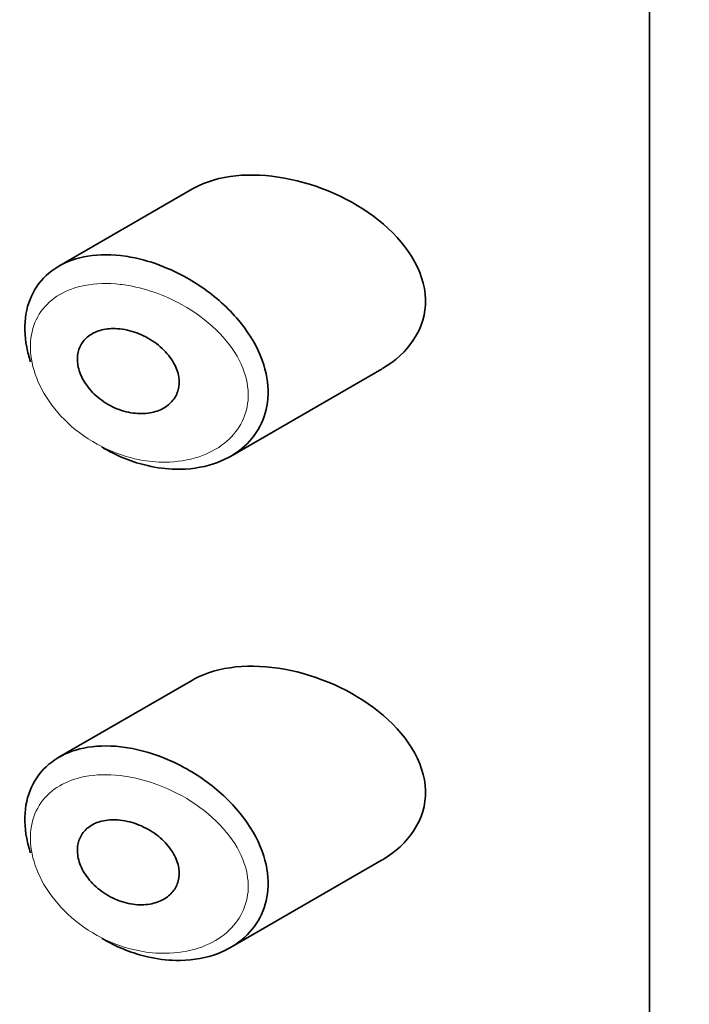
# Model space of a CAD drawing. Units: millimetres. Extents: x 0 to 1478, y 0 to 1758.
# Drawn here: x 156 to 162, y 978 to 988 of the extents above; entities that cross this region are included whole.
import ezdxf
from ezdxf import colors
from ezdxf.entities.mleader import LeaderData, LeaderLine
from ezdxf.math import Vec2, Vec3

# ---------------------------------------------------------------- set-up
doc = ezdxf.new("R2010")
doc.units = ezdxf.units.MM
doc.layers.add('DV5_Défaut', color=7, linetype='Continuous')
doc.layers.add('Défaut', color=7, linetype='Continuous')

# ---------------------------------------------------------------- blocks, each defined once
blk = doc.blocks.new('_DOT')
at = {"color": 0}
blk.add_line((0, 0), (-1, 0), dxfattribs=at)
at = {"color": 0, "const_width": 0.333}
blk.add_lwpolyline([(-0.1665, 0, 1), (0.1665, 0, 1)], format="xyb", close=True, dxfattribs=at)
blk = doc.blocks.new('SE4')
at = {"layer": 'DV5_Défaut', "color": 7, "linetype": 'Continuous', "lineweight": 35}
for p, q in [((162.1, 1025.4304), (162.1, 969.0922)), ((162.1, 969.0922), (162.1, 1025.4304)), ((157.5387, 986.2733), (156.2047, 985.5031)), ((157.9182, 983.6056), (159.4328, 984.48)), ((157.5387, 981.3743), (156.2047, 980.6041)), ((157.9182, 978.7066), (159.4328, 979.5811))]:
    blk.add_line(p, q, dxfattribs=at)
for points, knots in [([(158.4572, 986.3808), (158.1221, 986.4418), (157.7969, 986.4149), (157.548, 986.2785), (157.5429, 986.2756), (157.5378, 986.2727)], [0, 0, 0, 0, 0.979277, 0.979277, 1, 1, 1, 1]), ([(159.4359, 984.4819), (159.6931, 984.6293), (159.873, 984.8844), (159.8579, 985.4587), (159.6652, 985.7488), (159.1297, 986.1736), (158.7923, 986.3197), (158.4572, 986.3808)], [0, 0, 0, 0, 0.332999, 0.332999, 0.6665, 0.6665, 1, 1, 1, 1]), ([(155.9228, 984.549), (155.9067, 984.5975), (155.8939, 984.646), (155.8846, 984.6937), (155.8622, 984.8086), (155.8597, 984.9223), (155.8771, 985.0255), (155.8943, 985.1266), (155.9311, 985.2202), (155.9844, 985.2994), (156.0382, 985.3793), (156.1101, 985.4465), (156.1945, 985.4971), (156.2818, 985.5493), (156.3845, 985.585), (156.4949, 985.6028), (156.6115, 985.6215), (156.7396, 985.6208), (156.8695, 985.6018), (156.9014, 985.5971), (156.9336, 985.5914), (156.9658, 985.5846)], [0, 0, 0, 0, 0.0725527, 0.0725527, 0.0725527, 0.2468485, 0.2468485, 0.2468485, 0.4174298, 0.4174298, 0.4174298, 0.5892313, 0.5892313, 0.5892313, 0.7668503, 0.7668503, 0.7668503, 0.9544665, 0.9544665, 0.9544665, 1, 1, 1, 1]), ([(156.9658, 985.5846), (157.0739, 985.5617), (157.1841, 985.5266), (157.2913, 985.481), (157.4376, 985.4187), (157.582, 985.3351), (157.7114, 985.2365), (157.8415, 985.1374), (157.9605, 985.0197), (158.0545, 984.8934), (158.142, 984.7758), (158.2105, 984.6467), (158.2507, 984.5186), (158.2862, 984.4053), (158.3005, 984.2894), (158.2917, 984.1815), (158.2836, 984.0823), (158.256, 983.9873), (158.2118, 983.9035), (158.1673, 983.8192), (158.105, 983.7441), (158.0305, 983.6829), (157.9501, 983.6168), (157.8537, 983.5652), (157.7488, 983.5307), (157.6329, 983.4926), (157.5039, 983.4745), (157.3718, 983.4774), (157.2796, 983.4794), (157.1845, 983.4915), (157.0899, 983.5134), (156.9461, 983.5466), (156.8002, 983.6037), (156.6646, 983.6803), (156.6549, 983.6858), (156.6453, 983.6913), (156.6357, 983.697)], [0, 0, 0, 0, 0.077236, 0.077236, 0.077236, 0.18336, 0.18336, 0.18336, 0.290203, 0.290203, 0.290203, 0.389644, 0.389644, 0.389644, 0.477369, 0.477369, 0.477369, 0.557807, 0.557807, 0.557807, 0.638691, 0.638691, 0.638691, 0.726007, 0.726007, 0.726007, 0.822699, 0.822699, 0.822699, 0.88979, 0.88979, 0.88979, 0.992673, 0.992673, 0.992673, 1, 1, 1, 1]), ([(156.8908, 984.8641), (156.9524, 984.8501), (157.0149, 984.8271), (157.0733, 984.7966), (157.1317, 984.7661), (157.1877, 984.7272), (157.2357, 984.6827), (157.2817, 984.6402), (157.3218, 984.5911), (157.3508, 984.5399), (157.3771, 984.4936), (157.3952, 984.4441), (157.4025, 984.3961), (157.4092, 984.3525), (157.4073, 984.309), (157.3969, 984.2695), (157.3868, 984.2311), (157.3687, 984.1955), (157.3444, 984.165), (157.3191, 984.1333), (157.2866, 984.1063), (157.2496, 984.0857), (157.2095, 984.0632), (157.1633, 984.0475), (157.1145, 984.0392), (157.0612, 984.0302), (157.0035, 984.0297), (156.9458, 984.0376), (156.8846, 984.046), (156.8216, 984.064), (156.7622, 984.0905), (156.7025, 984.1171), (156.6446, 984.1531), (156.5939, 984.1955), (156.5459, 984.2358), (156.5031, 984.2832), (156.47, 984.3333), (156.4395, 984.3796), (156.4165, 984.4297), (156.4035, 984.4787), (156.3914, 984.5245), (156.3877, 984.5707), (156.3927, 984.6132), (156.3976, 984.6544), (156.4107, 984.6933), (156.4309, 984.727), (156.4514, 984.7609), (156.4795, 984.7904), (156.5128, 984.8136), (156.5477, 984.8379), (156.5893, 984.8559), (156.6341, 984.8669), (156.6821, 984.8786), (156.7351, 984.8826), (156.7891, 984.879), (156.8225, 984.8769), (156.8567, 984.8718), (156.8908, 984.8641)], [0, 0, 0, 0, 0.060716, 0.060716, 0.060716, 0.121568, 0.121568, 0.121568, 0.179922, 0.179922, 0.179922, 0.232679, 0.232679, 0.232679, 0.280567, 0.280567, 0.280567, 0.326857, 0.326857, 0.326857, 0.374918, 0.374918, 0.374918, 0.427078, 0.427078, 0.427078, 0.484114, 0.484114, 0.484114, 0.54468, 0.54468, 0.54468, 0.605515, 0.605515, 0.605515, 0.66322, 0.66322, 0.66322, 0.716362, 0.716362, 0.716362, 0.765816, 0.765816, 0.765816, 0.813612, 0.813612, 0.813612, 0.861897, 0.861897, 0.861897, 0.912499, 0.912499, 0.912499, 0.966706, 0.966706, 0.966706, 1, 1, 1, 1]), ([(158.4572, 981.4818), (158.1221, 981.5429), (157.7969, 981.5159), (157.548, 981.3795), (157.5429, 981.3766), (157.5378, 981.3737)], [0, 0, 0, 0, 0.979277, 0.979277, 1, 1, 1, 1]), ([(159.4359, 979.5829), (159.6931, 979.7303), (159.873, 979.9854), (159.8579, 980.5598), (159.6652, 980.8498), (159.1297, 981.2746), (158.7923, 981.4208), (158.4572, 981.4818)], [0, 0, 0, 0, 0.332999, 0.332999, 0.6665, 0.6665, 1, 1, 1, 1]), ([(155.9228, 979.65), (155.9067, 979.6985), (155.8939, 979.747), (155.8846, 979.7947), (155.8622, 979.9096), (155.8597, 980.0233), (155.8771, 980.1265), (155.8943, 980.2276), (155.9311, 980.3212), (155.9844, 980.4005), (156.0382, 980.4803), (156.1101, 980.5476), (156.1945, 980.5981), (156.2818, 980.6503), (156.3845, 980.686), (156.4949, 980.7038), (156.6115, 980.7225), (156.7396, 980.7218), (156.8695, 980.7028), (156.9014, 980.6982), (156.9336, 980.6924), (156.9658, 980.6856)], [0, 0, 0, 0, 0.072553, 0.072553, 0.072553, 0.246849, 0.246849, 0.246849, 0.41743, 0.41743, 0.41743, 0.589231, 0.589231, 0.589231, 0.76685, 0.76685, 0.76685, 0.954466, 0.954466, 0.954466, 1, 1, 1, 1]), ([(156.9658, 980.6856), (157.0739, 980.6627), (157.1841, 980.6276), (157.2913, 980.582), (157.4376, 980.5197), (157.582, 980.4362), (157.7114, 980.3375), (157.8415, 980.2384), (157.9605, 980.1207), (158.0545, 979.9944), (158.142, 979.8768), (158.2105, 979.7477), (158.2507, 979.6196), (158.2862, 979.5063), (158.3005, 979.3904), (158.2917, 979.2826), (158.2836, 979.1834), (158.256, 979.0884), (158.2118, 979.0046), (158.1673, 978.9202), (158.105, 978.8452), (158.0305, 978.7839), (157.9501, 978.7178), (157.8537, 978.6662), (157.7488, 978.6317), (157.6329, 978.5936), (157.5039, 978.5756), (157.3718, 978.5784), (157.2796, 978.5804), (157.1845, 978.5925), (157.0899, 978.6144), (156.9461, 978.6477), (156.8002, 978.7047), (156.6646, 978.7813), (156.6549, 978.7868), (156.6453, 978.7924), (156.6357, 978.798)], [0, 0, 0, 0, 0.077236, 0.077236, 0.077236, 0.18336, 0.18336, 0.18336, 0.290203, 0.290203, 0.290203, 0.389644, 0.389644, 0.389644, 0.477369, 0.477369, 0.477369, 0.557807, 0.557807, 0.557807, 0.638691, 0.638691, 0.638691, 0.726007, 0.726007, 0.726007, 0.822699, 0.822699, 0.822699, 0.88979, 0.88979, 0.88979, 0.992673, 0.992673, 0.992673, 1, 1, 1, 1]), ([(156.8908, 979.9651), (156.9524, 979.9512), (157.0149, 979.9281), (157.0733, 979.8976), (157.1317, 979.8671), (157.1877, 979.8282), (157.2357, 979.7838), (157.2817, 979.7412), (157.3218, 979.6921), (157.3508, 979.6409), (157.3771, 979.5946), (157.3952, 979.5451), (157.4025, 979.4972), (157.4092, 979.4536), (157.4073, 979.4101), (157.3969, 979.3705), (157.3868, 979.3322), (157.3687, 979.2965), (157.3444, 979.266), (157.3191, 979.2343), (157.2866, 979.2074), (157.2496, 979.1867), (157.2095, 979.1642), (157.1633, 979.1486), (157.1145, 979.1403), (157.0612, 979.1312), (157.0035, 979.1307), (156.9458, 979.1386), (156.8846, 979.147), (156.8216, 979.1651), (156.7622, 979.1916), (156.7025, 979.2182), (156.6446, 979.2541), (156.5939, 979.2965), (156.5459, 979.3368), (156.5031, 979.3842), (156.47, 979.4344), (156.4395, 979.4806), (156.4165, 979.5307), (156.4035, 979.5798), (156.3914, 979.6255), (156.3877, 979.6717), (156.3927, 979.7143), (156.3976, 979.7554), (156.4107, 979.7943), (156.4309, 979.828), (156.4514, 979.862), (156.4795, 979.8915), (156.5128, 979.9146), (156.5477, 979.9389), (156.5893, 979.9569), (156.6341, 979.9679), (156.6821, 979.9796), (156.7351, 979.9836), (156.7891, 979.9801), (156.8225, 979.9779), (156.8567, 979.9728), (156.8908, 979.9651)], [0, 0, 0, 0, 0.060716, 0.060716, 0.060716, 0.121568, 0.121568, 0.121568, 0.179922, 0.179922, 0.179922, 0.232679, 0.232679, 0.232679, 0.280567, 0.280567, 0.280567, 0.326857, 0.326857, 0.326857, 0.374918, 0.374918, 0.374918, 0.427078, 0.427078, 0.427078, 0.484114, 0.484114, 0.484114, 0.54468, 0.54468, 0.54468, 0.605515, 0.605515, 0.605515, 0.66322, 0.66322, 0.66322, 0.716362, 0.716362, 0.716362, 0.765816, 0.765816, 0.765816, 0.813612, 0.813612, 0.813612, 0.861897, 0.861897, 0.861897, 0.912499, 0.912499, 0.912499, 0.966706, 0.966706, 0.966706, 1, 1, 1, 1])]:
    blk.add_open_spline(points, degree=3, knots=knots, dxfattribs=at)
at = {"layer": 'DV5_Défaut', "color": 7, "linetype": 'Continuous', "lineweight": 18}
for points in [[(156.9022, 985.3087), (156.8734, 985.3137), (156.8446, 985.3179), (156.8161, 985.3211), (156.6938, 985.3349), (156.5731, 985.3319), (156.4637, 985.3108), (156.3724, 985.2931), (156.2871, 985.2623), (156.2136, 985.2193), (156.1389, 985.1754), (156.0747, 985.1177), (156.0267, 985.0493), (155.9794, 984.982), (155.9466, 984.9027), (155.9313, 984.8173), (155.9158, 984.7303), (155.918, 984.6346), (155.9379, 984.5387), (155.9588, 984.4375), (156, 984.3328), (156.0569, 984.2348), (156.1186, 984.1287), (156.2008, 984.0269), (156.2947, 983.9391), (156.3948, 983.8454), (156.5112, 983.7644), (156.6329, 983.7027), (156.7545, 983.6409), (156.8848, 983.5963), (157.0133, 983.5717), (157.098, 983.5555), (157.1832, 983.5475), (157.266, 983.548), (157.3842, 983.5487), (157.5, 983.5669), (157.6046, 983.6019), (157.6984, 983.6333), (157.7852, 983.6789), (157.8581, 983.7369), (157.9248, 983.7899), (157.9811, 983.8546), (158.0215, 983.927), (158.0612, 983.9983), (158.0863, 984.0789), (158.0935, 984.1627), (158.1014, 984.2535), (158.0884, 984.3508), (158.0565, 984.4447), (158.0201, 984.5519), (157.9579, 984.6586), (157.8797, 984.7543), (157.7944, 984.8588), (157.6872, 984.9543), (157.571, 985.0339), (157.4542, 985.1138), (157.3247, 985.1803), (157.1938, 985.2291), (157.0976, 985.2649), (156.999, 985.2919), (156.9022, 985.3087)], [(156.9022, 980.4097), (156.8734, 980.4148), (156.8446, 980.4189), (156.8161, 980.4221), (156.6938, 980.4359), (156.5731, 980.4329), (156.4637, 980.4118), (156.3724, 980.3941), (156.2871, 980.3634), (156.2136, 980.3203), (156.1389, 980.2765), (156.0747, 980.2187), (156.0267, 980.1503), (155.9794, 980.083), (155.9466, 980.0037), (155.9313, 979.9183), (155.9158, 979.8313), (155.918, 979.7357), (155.9379, 979.6397), (155.9588, 979.5385), (156, 979.4339), (156.0569, 979.3359), (156.1186, 979.2298), (156.2008, 979.128), (156.2947, 979.0401), (156.3948, 978.9464), (156.5112, 978.8655), (156.6329, 978.8037), (156.7545, 978.7419), (156.8848, 978.6974), (157.0133, 978.6727), (157.098, 978.6565), (157.1832, 978.6485), (157.266, 978.649), (157.3842, 978.6497), (157.5, 978.6679), (157.6046, 978.7029), (157.6984, 978.7343), (157.7852, 978.78), (157.8581, 978.8379), (157.9248, 978.891), (157.9811, 978.9556), (158.0215, 979.028), (158.0612, 979.0993), (158.0863, 979.18), (158.0935, 979.2637), (158.1014, 979.3546), (158.0884, 979.4518), (158.0565, 979.5457), (158.0201, 979.6529), (157.9579, 979.7596), (157.8797, 979.8554), (157.7944, 979.9598), (157.6872, 980.0554), (157.571, 980.1349), (157.4542, 980.2149), (157.3247, 980.2813), (157.1938, 980.3301), (157.0976, 980.3659), (156.999, 980.3929), (156.9022, 980.4097)]]:
    blk.add_open_spline(points, degree=3, knots=[0, 0, 0, 0, 0.013251, 0.013251, 0.013251, 0.070711, 0.070711, 0.070711, 0.118518, 0.118518, 0.118518, 0.167246, 0.167246, 0.167246, 0.215231, 0.215231, 0.215231, 0.264122, 0.264122, 0.264122, 0.315761, 0.315761, 0.315761, 0.371739, 0.371739, 0.371739, 0.431405, 0.431405, 0.431405, 0.491009, 0.491009, 0.491009, 0.529995, 0.529995, 0.529995, 0.585981, 0.585981, 0.585981, 0.636056, 0.636056, 0.636056, 0.681871, 0.681871, 0.681871, 0.726981, 0.726981, 0.726981, 0.776094, 0.776094, 0.776094, 0.832297, 0.832297, 0.832297, 0.893589, 0.893589, 0.893589, 0.955112, 0.955112, 0.955112, 1, 1, 1, 1], dxfattribs=at)

msp = doc.modelspace()

# ---------------------------------------------------------------- block references
at = {"layer": 'Défaut'}
msp.add_blockref('SE4', (0, 0), dxfattribs=at)

# ---------------------------------------------------------------- leaders
at = {"layer": 'Défaut', "color": 7, "linetype": 'Continuous', "lineweight": 18}
ml = msp.add_multileader_mtext('Standard', dxfattribs=at)
ml.set_content('{\\pxsm0.9;\\fSolid Edge ISO|b1||i0||c0|p34;\\W1.;29/04/2021\\P}', color=256)
ml.set_leader_properties()
ml.set_arrow_properties(name='DOT')
ml.build(insert=Vec2(0, 0))
ml.multileader.update_dxf_attribs({"leader_type": 0, "dogleg_length": 0, "arrow_head_size": 12})
ctx = ml.context
ctx.base_point, ctx.char_height, ctx.arrow_head_size, ctx.landing_gap_size = Vec3(1390.4074, 1750.7078), 12, 12, 4.2
notes = []
notes.append((ctx, [(0, (0, 0, 0), (0, 0), (1, 0), 1, [])]))
ctx.mtext.insert = Vec3(1392.4074, 1756.8279)
for ctx, leaders in notes:
    for number, flags, end, landing, length, lines in leaders:
        leader = LeaderData()
        leader.index, (leader.has_last_leader_line, leader.has_dogleg_vector, leader.attachment_direction) = number, flags
        leader.last_leader_point, leader.dogleg_vector, leader.dogleg_length = Vec3(end), Vec3(landing), length
        for number, points, colour, breaks in lines:
            line = LeaderLine()
            line.index, line.vertices, line.color, line.breaks = number, Vec3.list(points), colors.encode_raw_color(colour), breaks
            leader.lines.append(line)
        ctx.leaders.append(leader)

doc.saveas('drawing.dxf')
